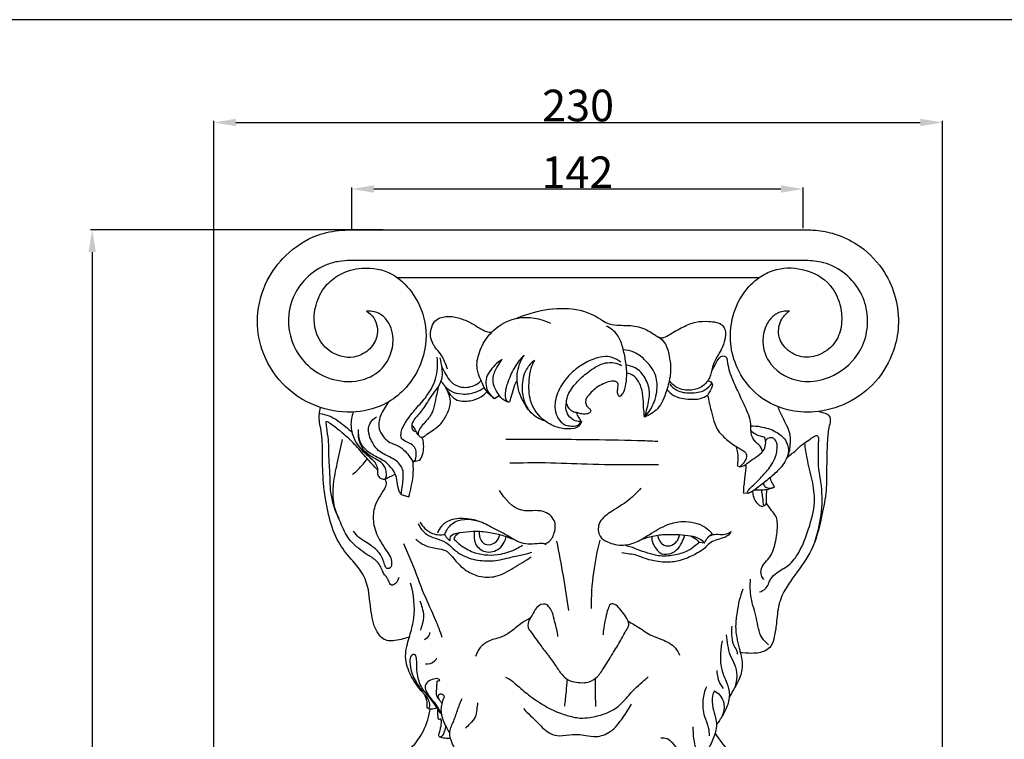
# Model space of a CAD drawing. Units: millimetres. Extents: x 0 to 1100, y 0 to 1000.
# Drawn here: x 478 to 789, y 773 to 1000 of the extents above; entities that cross this region are included whole.
import ezdxf

# ---------------------------------------------------------------- set-up
doc = ezdxf.new("R2010")
doc.units = ezdxf.units.MM
doc.layers.add('Kranshteiny', color=7, linetype='Continuous', true_color=0xffffff)
doc.styles.add('Arial', font='arial.ttf')
doc.dimstyles.new('Default', dxfattribs={"dimtxt": 10, "dimasz": 7, "dimexe": 0.5, "dimexo": 0.5, "dimgap": 0.25, "dimtad": 1, "dimtoh": 1, "dimdec": 0, "dimzin": 1, "dimdsep": 46, "dimtxsty": 'Arial', "dimcen": 0.5, "dimazin": 0, "dimtfac": 1, "dimtdec": 4, "dimtix": 1, "dimtmove": 1, "dimatfit": 3, "dimfxl": 0, "dimtolj": 1, "dimtzin": 1, "dimarcsym": 0})

# ---------------------------------------------------------------- blocks, each defined once
blk = doc.blocks.new('*D1738')
at = {"layer": 'Defpoints', "color": 0, "transparency": 16777216}
for p in [(725.22, 946.48), (725.22, 933.6), (582.57, 933.31)]:
    blk.add_point(p, dxfattribs=at)
at = {"layer": 'Kranshteiny', "color": 0, "lineweight": -2, "transparency": 16777216}
for p, q in [((582.57, 933.81), (582.57, 946.98)), ((589.57, 946.48), (718.22, 946.48)), ((725.22, 934.1), (725.22, 946.98))]:
    blk.add_line(p, q, dxfattribs=at)
at = {"layer": 'Kranshteiny', "color": 0, "transparency": 16777216}
for points in [[(589.57, 947.64), (589.57, 945.31), (582.57, 946.48)], [(718.22, 947.64), (718.22, 945.31), (725.22, 946.48)]]:
    blk.add_solid(points, dxfattribs=at)
at = {"layer": 'Kranshteiny', "color": 0, "transparency": 16777216, "insert": (653.89, 951.75), "char_height": 10, "attachment_point": 5, "style": 'Arial'}
blk.add_mtext('\\A1;142', dxfattribs=at)
blk = doc.blocks.new('*D1725')
at = {"layer": 'Defpoints', "color": 0, "transparency": 16777216}
for p in [(593.06, 933.54), (500.56, 413.58), (654.13, 413.58)]:
    blk.add_point(p, dxfattribs=at)
at = {"layer": 'Kranshteiny', "color": 0, "lineweight": -2, "transparency": 16777216}
for p, q in [((592.56, 933.54), (500.06, 933.54)), ((500.56, 926.54), (500.56, 420.58)), ((653.63, 413.58), (500.06, 413.58))]:
    blk.add_line(p, q, dxfattribs=at)
at = {"layer": 'Kranshteiny', "color": 0, "transparency": 16777216}
for points in [[(499.4, 926.54), (501.73, 926.54), (500.56, 933.54)], [(499.4, 420.58), (501.73, 420.58), (500.56, 413.58)]]:
    blk.add_solid(points, dxfattribs=at)
at = {"layer": 'Kranshteiny', "color": 0, "transparency": 16777216, "insert": (495.21, 673.56), "char_height": 10, "attachment_point": 5, "rotation": 90, "style": 'Arial'}
blk.add_mtext('\\A1;520', dxfattribs=at)
blk = doc.blocks.new('*D1726')
at = {"layer": 'Defpoints', "color": 0, "transparency": 16777216}
for p in [(769.26, 967.51), (538.98, 734.47), (769.26, 734.47)]:
    blk.add_point(p, dxfattribs=at)
at = {"layer": 'Kranshteiny', "color": 0, "lineweight": -2, "transparency": 16777216}
for p, q in [((538.98, 734.97), (538.98, 968.01)), ((769.26, 734.97), (769.26, 968.01)), ((545.98, 967.51), (762.26, 967.51))]:
    blk.add_line(p, q, dxfattribs=at)
at = {"layer": 'Kranshteiny', "color": 0, "transparency": 16777216}
for points in [[(545.98, 968.67), (545.98, 966.34), (538.98, 967.51)], [(762.26, 968.67), (762.26, 966.34), (769.26, 967.51)]]:
    blk.add_solid(points, dxfattribs=at)
at = {"layer": 'Kranshteiny', "color": 0, "transparency": 16777216, "insert": (654.12, 972.87), "char_height": 10, "attachment_point": 5, "style": 'Arial'}
blk.add_mtext('\\A1;230', dxfattribs=at)

msp = doc.modelspace()

# ---------------------------------------------------------------- linework, layer by layer
at = {"layer": 'Kranshteiny'}
for p, q in [((596.76, 918.45), (711.29, 918.45)), ((627.7, 880.2), (629.23, 881.21)), ((602.17, 860.38), (604.11, 860.78)), ((704.39, 859.03), (705.26, 858.69)), ((598.2, 849.86), (600.61, 849.12)), ((706.34, 850.47), (707.86, 850.29)), ((713.17, 846.47), (712.15, 846.02)), ((692.32, 834.83), (694.03, 834.61))]:
    msp.add_line(p, q, dxfattribs=at)
msp.add_lwpolyline([(0, 0), (1100, 0), (1100, 1000), (0, 1000), (0, 0)], dxfattribs=at)
for points, knots in [([(587.23, 907.86), (588.12, 907.31), (590.49, 905.24), (591.22, 899.91), (588.11, 895.18), (582.37, 892.39), (575.31, 894.44), (570.45, 901.16), (570.5, 909.2), (573.79, 915.79), (579.07, 920.05), (586.53, 922.13), (595.39, 920.55), (601.7, 914.27), (605.98, 906.17), (606.53, 896.79), (603.43, 888.35), (598.83, 882.26), (591.95, 877.34), (582.24, 875.23), (570.63, 877.25), (560.06, 884.26), (553.76, 894.78), (552.07, 906.54), (554.98, 917.18), (561.77, 926.36), (570.29, 931.99), (579.61, 933.72), (589.45, 933.53), (604.38, 933.52), (624.18, 933.6), (648.19, 933.58), (674.16, 933.58), (698.21, 933.61), (715.61, 933.55), (724.88, 933.62), (730.5, 933.46), (736.72, 932.07), (744.4, 928.12), (750.96, 921.14), (754.84, 912.17), (755.79, 903.54), (753.88, 894.16), (748.71, 885.15), (739.62, 878.29), (729.58, 875.51), (719.17, 876.29), (709.96, 881.01), (704.25, 889.22), (701.9, 897.49), (702.5, 905.88), (705.69, 913.29), (710.64, 918.38), (717, 921.61), (725.49, 921.86), (733.74, 917.41), (737.09, 910.42), (737.73, 904.36), (736.32, 898.43), (731.68, 894.15), (725.45, 892.62), (719.86, 895.23), (716.95, 900.22), (717.88, 905.09), (719.97, 907.2), (720.91, 907.85)], [0, 0, 0, 0, 3.151104, 9.094629, 14.154191, 19.263158, 27.282308, 33.758318, 42.983531, 49.755652, 55.303818, 62.831919, 72.398391, 80.705576, 88.60261, 99.574294, 107.645311, 115.158994, 122.151301, 132.597733, 144.028218, 156.68534, 169.400026, 179.610703, 191.5955, 201.414746, 213.405955, 221.164108, 229.49637, 242.909552, 265.963341, 288.912281, 314.952516, 343.874468, 361.059976, 367.156231, 371.710159, 377.900934, 386.09933, 397.29903, 405.819328, 415.070754, 422.859926, 434.215613, 445.415744, 456.179655, 464.713806, 476.299406, 485.828092, 493.930735, 501.655655, 510.609344, 517.556804, 522.525209, 531.697276, 541.933371, 548.625262, 554.104186, 560.051069, 566.16623, 572.063349, 578.307243, 583.217079, 588.384509, 591.838544, 591.838544, 591.838544, 591.838544]), ([(720.89, 907.83), (720.23, 907.9), (718.36, 907.87), (715.39, 906.38), (713.05, 902.81), (712.03, 897.3), (714.84, 889.41), (723.53, 884.96), (733.7, 886.19), (741.35, 891.48), (745.4, 899.4), (745.95, 906.83), (743.78, 914.07), (738.89, 920.02), (732.43, 923.43), (725.96, 923.95), (718, 923.8), (705.23, 923.89), (687.75, 923.85), (668.51, 923.86), (645.67, 923.86), (622.96, 923.84), (601.79, 923.89), (589.43, 923.81), (582.41, 923.91), (578.44, 923.69), (573.46, 922.38), (567.99, 918.73), (563.36, 911.91), (561.65, 901.92), (566.1, 891.95), (574.78, 886.28), (583.35, 884.93), (591.18, 887.92), (595.21, 893.74), (595.94, 899.21), (594.87, 903.38), (592.85, 906.27), (590.02, 907.81), (588.07, 907.94), (587.23, 907.86)], [0, 0, 0, 0, 2.00219, 5.522968, 9.435192, 14.411591, 21.864582, 32.928061, 40.517817, 51.896923, 59.133054, 66.583375, 73.670908, 81.314472, 89.115953, 94.83765, 100.597247, 113.034639, 133.114227, 153.070424, 170.748324, 201.63191, 221.208391, 234.287506, 238.709033, 242.291021, 246.173594, 254.026938, 261.402665, 270.352001, 283.369113, 291.358797, 300.717906, 308.323278, 315.214978, 320.868147, 324.352094, 327.92618, 331.122184, 333.653511, 333.653511, 333.653511, 333.653511]), ([(634.5, 905.53), (636.29, 906.3), (641.28, 907.99), (649.69, 909.33), (657.4, 907.76), (661.61, 905.02), (664.2, 903.55), (667.74, 903.32), (672.14, 903.44), (676.25, 901.95), (678.57, 900.14), (680.05, 899.41), (681.56, 899.49), (683.83, 901.05), (687.08, 902.78), (691.14, 904.63), (694.86, 904.69), (697.77, 904.47), (699.87, 903.56), (700.8, 901.66), (700.67, 899.29), (700, 896.86), (698.77, 894.62), (697.43, 892.6), (696.52, 889.92), (695.89, 886.76), (693.57, 883.81), (689.64, 882.54), (685.59, 883.17), (683.64, 884.97), (683.02, 885.78)], [0, 0, 0, 0, 5.836837, 15.753562, 25.335944, 28.418577, 30.846264, 34.134613, 38.845473, 44.083716, 46.746162, 47.675142, 48.971308, 51.026601, 55.783269, 60.132748, 64.172941, 66.766491, 68.927574, 70.635734, 72.743516, 75.90531, 78.154303, 80.373789, 83.142405, 86.593772, 89.95, 93.831298, 98.452358, 101.513057, 101.513057, 101.513057, 101.513057]), ([(612.83, 889.51), (612.57, 890.34), (611.99, 891.8), (611.06, 894.08), (609.49, 895.64), (608.13, 897.6), (607.35, 899.79), (607.64, 902.36), (608.75, 905.23), (612.44, 906.52), (616.23, 905.86), (619.79, 904.56), (622.55, 902.72), (624.83, 901.35), (626.3, 901.21), (626.87, 901.22)], [0, 0, 0, 0, 2.592659, 4.737423, 7.314496, 9.112756, 11.90348, 14.027229, 16.816591, 20.597283, 24.492847, 28.318577, 31.862722, 34.450098, 36.172942, 36.172942, 36.172942, 36.172942]), ([(627.7, 880.21), (626.83, 880.81), (624.9, 882.49), (623.41, 885.95), (621.77, 890.1), (622.72, 895.23), (624.95, 899.22), (628.83, 903.32), (635.47, 906.93), (642.23, 905.54), (645.38, 904.06)], [0, 0, 0, 0, 3.168473, 7.483434, 11.146134, 16.358078, 22.40854, 24.676093, 33.278185, 43.714267, 43.714267, 43.714267, 43.714267]), ([(667.28, 880.83), (667.66, 881.13), (668.78, 882.24), (669.34, 885.03), (669.64, 888.67), (669.1, 892.71), (668.23, 896.72), (666.72, 900.72), (664.39, 902.47), (663.05, 903.12)], [0, 0, 0, 0, 1.434572, 4.629906, 8.140645, 12.470701, 16.732049, 20.534559, 24.984565, 24.984565, 24.984565, 24.984565]), ([(679.47, 899.7), (680.22, 899.21), (682.11, 897.6), (682.88, 894), (683.44, 890.59), (683.29, 886.82), (682.04, 882.3), (680, 876.99), (676.65, 874.98), (675.16, 874.39)], [0, 0, 0, 0, 2.684759, 7.147147, 10.511138, 13.13319, 18.351264, 24.669956, 29.462871, 29.462871, 29.462871, 29.462871]), ([(601.9, 860.4), (601.96, 860.38), (602.15, 860.34), (602.68, 860.59), (602.9, 861.87), (603.17, 863.46), (602.17, 865.51), (600.25, 866.37), (598.03, 867.35), (598.16, 870.18), (599.76, 873.09), (602.46, 876.71), (606.34, 880.75), (609.62, 886.31), (609.85, 891.02), (609.57, 893.27)], [0, 0, 0, 0, 0.196774, 0.572918, 1.591179, 3.721947, 5.501605, 7.857943, 10.03315, 11.956809, 15.317762, 20.140407, 25.374147, 32.17544, 38.975667, 38.975667, 38.975667, 38.975667]), ([(610.42, 893.1), (610.72, 891.98), (611.02, 889.99), (611.27, 886.82), (610.12, 884.05), (607.69, 881.21), (605.71, 877.68), (603.43, 874.85), (601.81, 873.06), (601.49, 871.63), (601.63, 870.09), (602.64, 869.8), (603.02, 869.77)], [0, 0, 0, 0, 3.489221, 6.023478, 9.442347, 12.083008, 17.259636, 21.475402, 23.092719, 24.284399, 25.882728, 27.018274, 27.018274, 27.018274, 27.018274]), ([(637.06, 893.99), (635.99, 892.9), (633.91, 890.33), (632.27, 886.44), (631.16, 883.31), (631.03, 881.26), (631.19, 879.86), (631.89, 879.18), (632.29, 879.17), (632.41, 879.19)], [0, 0, 0, 0, 4.569901, 9.765222, 12.645663, 14.435035, 15.923854, 16.721223, 17.075674, 17.075674, 17.075674, 17.075674]), ([(643.68, 873.14), (642.85, 873.37), (640.45, 874.34), (637.12, 878.01), (635.02, 883.02), (634.63, 888.65), (635.81, 892.22), (637.14, 893.92)], [0, 0, 0, 0, 2.600614, 7.639277, 14.271417, 18.413944, 24.889136, 24.889136, 24.889136, 24.889136]), ([(667.65, 891.68), (666.85, 892.34), (664.09, 894.04), (658.96, 893.01), (654.32, 890.44), (650.36, 886.86), (647.4, 882.33), (646.43, 877.44), (647.62, 873.96), (649.41, 871.93), (651.69, 871.53), (653.81, 871.39), (654.85, 872.48), (655.19, 873.01)], [0, 0, 0, 0, 3.127164, 9.305758, 14.336822, 19.110579, 25.150576, 30.374383, 33.297774, 36.022305, 37.913788, 40.141647, 42.015907, 42.015907, 42.015907, 42.015907]), ([(675.22, 874.45), (675.97, 875.26), (677.87, 877.84), (679.38, 882.55), (678.87, 888.42), (675.57, 892.33), (672.02, 895.07), (669.49, 895.55), (668.35, 895.59)], [0, 0, 0, 0, 3.302051, 9.550118, 14.428854, 20.251757, 24.282388, 27.704379, 27.704379, 27.704379, 27.704379]), ([(696.36, 888.87), (696.74, 889.71), (697.51, 891.09), (698.45, 892.89), (699.83, 894), (701.03, 893.39), (701.22, 892.82), (701.26, 892.63)], [0, 0, 0, 0, 2.771588, 4.688979, 6.219715, 7.429017, 7.987442, 7.987442, 7.987442, 7.987442]), ([(611.09, 890.29), (611.44, 889.43), (612.31, 887.79), (613.86, 885.26), (617.1, 883.47), (620.81, 883.85), (622.8, 885.24), (623.42, 885.83)], [0, 0, 0, 0, 2.795805, 5.577445, 8.762163, 13.329151, 15.906125, 15.906125, 15.906125, 15.906125]), ([(630.09, 892.55), (629.52, 892.21), (628.11, 891.23), (626.49, 889.28), (624.92, 886.96), (624.89, 884.4), (625.71, 881.95), (626.94, 880.71), (627.7, 880.2)], [0, 0, 0, 0, 1.987481, 5.110938, 7.576478, 10.182704, 12.457018, 15.198488, 15.198488, 15.198488, 15.198488]), ([(632.22, 879.1), (631.7, 879.21), (630.3, 879.7), (628.89, 881.66), (627.41, 884.03), (627.01, 887.32), (628.5, 890.13), (629.58, 891.88), (630.1, 892.55)], [0, 0, 0, 0, 1.602543, 4.28438, 6.975454, 10.016304, 13.672441, 16.211915, 16.211915, 16.211915, 16.211915]), ([(640.36, 892.34), (639.38, 891.57), (637.14, 889.18), (636.21, 884.44), (636.66, 879.86), (637.92, 877.48), (638.61, 876.52)], [0, 0, 0, 0, 3.764795, 9.490074, 13.849262, 17.387374, 17.387374, 17.387374, 17.387374]), ([(655.2, 873.04), (655.05, 872.49), (654.26, 870.79), (650.55, 870.43), (646.6, 871.22), (642, 874.04), (638.52, 879.25), (638.51, 885.14), (639.01, 889.48), (639.95, 891.5), (640.4, 892.29)], [0, 0, 0, 0, 1.713565, 5.175694, 9.720854, 14.038568, 20.973292, 27.403604, 31.269861, 33.99567, 33.99567, 33.99567, 33.99567]), ([(667.29, 880.74), (667.08, 880.92), (666.62, 881.49), (666.54, 882.65), (666.7, 883.74), (666.87, 884.7), (666.41, 885.56), (664.95, 885.88), (662.34, 885.14), (659.58, 883.65), (657.78, 881.68), (656.76, 880.52), (656.37, 879.28), (656.67, 878.09), (657.31, 877.41), (657.8, 876.98), (658.12, 876.6), (658.12, 876.08), (657.66, 875.58), (656.68, 875.24), (655.37, 875.3), (653.93, 875.76), (652.28, 875.96), (651.07, 877.27), (650.15, 879.32), (651.32, 882.52), (653.93, 885.86), (657.84, 889.14), (661.73, 891.6), (665.43, 891.69), (667.09, 891.07), (667.83, 890.65)], [0, 0, 0, 0, 0.836998, 2.103714, 3.304407, 4.224332, 4.942302, 5.975029, 8.341528, 13.010669, 15.112644, 16.330795, 17.632422, 18.835144, 19.811109, 20.384463, 20.820133, 21.249433, 21.81418, 22.726724, 24.29243, 25.656744, 27.2806, 29.099599, 30.702165, 33.81545, 38.4794, 43.516421, 49.110521, 51.769504, 54.320195, 54.320195, 54.320195, 54.320195]), ([(675.15, 874.37), (675.47, 875.33), (676.14, 877.94), (677.16, 882.18), (675.57, 886.82), (672.75, 890.04), (670.18, 890.67), (669.15, 890.75)], [0, 0, 0, 0, 3.02673, 8.113233, 12.704959, 17.229586, 20.311051, 20.311051, 20.311051, 20.311051]), ([(712.43, 863.5), (712.32, 863.91), (711.9, 865.11), (710.18, 866.38), (708.52, 868.84), (709.07, 872.98), (706.86, 877.66), (704.66, 882.6), (702.23, 887.5), (701.47, 890.99), (701.22, 892.92)], [0, 0, 0, 0, 1.255864, 3.718817, 6.231415, 9.744037, 15.588785, 21.352678, 26.078368, 31.93377, 31.93377, 31.93377, 31.93377]), ([(675.12, 874.41), (675.01, 875.4), (674.77, 877.6), (674.76, 880.99), (673.99, 884.46), (672.26, 887.32), (670.32, 888.1), (669.5, 888.28)], [0, 0, 0, 0, 2.998861, 6.648797, 10.121139, 13.613735, 16.118812, 16.118812, 16.118812, 16.118812]), ([(609.86, 883.93), (609.62, 882.37), (609, 879.7), (608.26, 875.78), (606.37, 873.34), (604.8, 871.75), (603.98, 870.57), (603.53, 869.54), (603.65, 868.37), (604.88, 867.77), (606.15, 868.86), (608.16, 870.1), (610.92, 872.1), (612.87, 875.46), (614.22, 879.15), (612.95, 882.77), (611.68, 884.74), (610.88, 885.62)], [0, 0, 0, 0, 4.744836, 8.283832, 11.74467, 13.776348, 15.020593, 16.015452, 17.141816, 18.163614, 19.390884, 21.670967, 25.512967, 29.295816, 33.304379, 36.721911, 40.305144, 40.305144, 40.305144, 40.305144]), ([(611.3, 885.13), (611.96, 884.13), (613.72, 882.34), (617.6, 881.41), (621.36, 881.94), (623.6, 883.13), (624.45, 883.73)], [0, 0, 0, 0, 3.566239, 7.165647, 11.57501, 14.6764, 14.6764, 14.6764, 14.6764]), ([(632.53, 879.19), (632.68, 879.69), (633.12, 881.11), (633.63, 883.07), (634.22, 884.85), (634.67, 885.64), (634.87, 885.96)], [0, 0, 0, 0, 1.573087, 4.473566, 6.060778, 7.190164, 7.190164, 7.190164, 7.190164]), ([(683.09, 884.76), (683.69, 884.01), (685.57, 882.3), (689.69, 881.84), (693.89, 882.32), (695.82, 884.22), (696.43, 885.03)], [0, 0, 0, 0, 2.884789, 7.284834, 11.975132, 15.028815, 15.028815, 15.028815, 15.028815]), ([(695.14, 885.87), (695.47, 885.83), (696.04, 885.61), (696.75, 884.71), (696.28, 883.32), (695.57, 882.22), (695.17, 881.43), (695.02, 881.15)], [0, 0, 0, 0, 1.001774, 1.767046, 3.18914, 4.869534, 5.836893, 5.836893, 5.836893, 5.836893]), ([(612.45, 883.41), (612.78, 882.71), (613.73, 881.28), (616.2, 879.19), (619.93, 879.36), (623.21, 880.37), (624.77, 881.74), (625.33, 882.39)], [0, 0, 0, 0, 2.324431, 5.122487, 9.243745, 12.771157, 15.327052, 15.327052, 15.327052, 15.327052]), ([(682.2, 883.06), (682.8, 882.36), (684.86, 880.49), (688.78, 880), (692.53, 879.96), (694.37, 880.81), (695.11, 881.27)], [0, 0, 0, 0, 2.797878, 8.053053, 11.32505, 13.947346, 13.947346, 13.947346, 13.947346]), ([(695.07, 881.23), (695.35, 879.61), (696.33, 875.89), (697.53, 870.45), (700.96, 867.34), (703.54, 865.31), (705.63, 864.29), (707.38, 863), (707.37, 861.14), (706.39, 859.83), (705.62, 858.99), (705.26, 858.69)], [0, 0, 0, 0, 4.946563, 11.669811, 15.982816, 18.486067, 21.474654, 23.124563, 24.509929, 26.508, 27.919107, 27.919107, 27.919107, 27.919107]), ([(594.49, 879.42), (594, 878.83), (593.05, 877.51), (591.86, 875.41), (591.14, 873.3), (591.05, 870.99), (592.12, 868.51), (594.26, 866.23), (597.27, 865.45), (599.44, 863.71), (600.87, 861.91), (601.63, 860.8), (601.9, 860.36)], [0, 0, 0, 0, 2.314695, 4.864112, 7.213422, 8.935707, 11.674034, 15.100079, 17.902504, 20.769534, 23.252431, 24.802801, 24.802801, 24.802801, 24.802801]), ([(655.2, 872.98), (654.53, 872.93), (652.91, 873.1), (650.89, 874.66), (650.16, 876.92), (650.35, 878.28), (650.5, 878.8)], [0, 0, 0, 0, 1.99315, 4.738119, 7.13191, 8.768162, 8.768162, 8.768162, 8.768162]), ([(720.11, 861.42), (720.44, 862.03), (721, 863.37), (721.23, 865.8), (721.39, 868.65), (720.2, 871.54), (718.95, 873.91), (717.97, 875.91), (717.55, 877.07), (717.36, 877.64)], [0, 0, 0, 0, 2.069909, 4.302256, 7.289377, 10.499558, 13.486185, 15.365548, 17.178953, 17.178953, 17.178953, 17.178953]), ([(600.84, 804.89), (600.18, 804.65), (598.67, 804.18), (596.44, 803.69), (594.22, 803.53), (592.23, 804.22), (590.83, 806.09), (589.45, 808.53), (588.82, 812.03), (588.34, 815.83), (587.92, 820.41), (586.16, 825.25), (582.13, 829.69), (577.86, 835.04), (575.26, 842.69), (573.73, 851.21), (573.29, 858.5), (573.4, 863.86), (573.24, 867.45), (572.9, 870.5), (572.11, 873.8), (572.38, 876.05), (572.7, 877.37)], [0, 0, 0, 0, 2.100863, 4.747277, 6.836477, 8.714059, 10.785222, 13.625966, 17.10164, 21.314358, 25.148853, 30.913591, 36.328979, 43.021694, 51.299811, 60.181633, 69.01301, 73.1488, 76.249649, 79.812503, 82.324256, 86.402592, 86.402592, 86.402592, 86.402592]), ([(572.44, 875.5), (573.46, 875.36), (576.57, 874.65), (579.76, 872.07), (582.02, 870.19), (582.65, 869.61)], [0, 0, 0, 0, 3.114132, 9.408533, 11.971544, 11.971544, 11.971544, 11.971544]), ([(583.08, 875.94), (582.89, 875.45), (582.24, 873.44), (582.26, 869.71), (584.04, 865.85), (586.46, 863.13), (588.71, 861.41), (590.38, 859.57), (590.8, 857.71), (590.68, 856.13), (591.47, 854.93), (592.96, 854.6), (594.33, 855.41), (595.48, 855.93), (596.18, 856.21), (596.34, 856.28)], [0, 0, 0, 0, 1.562435, 6.333632, 10.741709, 14.044752, 17.144119, 19.276484, 21.311872, 22.670693, 23.945673, 25.248759, 26.803008, 28.541243, 29.068962, 29.068962, 29.068962, 29.068962]), ([(598.2, 849.86), (598.25, 850.16), (598.45, 851.37), (598.67, 853.29), (598.91, 855.62), (598.85, 858.42), (596.66, 860.81), (593.37, 862.31), (590.48, 863.82), (589.06, 866.47), (587.94, 868.64), (587.57, 871.92), (589.37, 873.81), (590.46, 874.5)], [0, 0, 0, 0, 0.918157, 3.687816, 5.773274, 7.97575, 11.861561, 14.537511, 19.005057, 21.094219, 23.398998, 26.40527, 30.290186, 30.290186, 30.290186, 30.290186]), ([(655.15, 872.98), (655, 873.26), (654.64, 873.96), (653.96, 874.79), (653.79, 875.5), (653.74, 875.75)], [0, 0, 0, 0, 0.966219, 2.376885, 3.132308, 3.132308, 3.132308, 3.132308]), ([(730.35, 876.17), (730.83, 876.04), (731.79, 875.64), (733.44, 875.26), (734, 873.4), (733.25, 870.85), (732.7, 865.39), (732.68, 858.3), (732.61, 849.97), (730.85, 841.68), (728.65, 832.45), (723.51, 825.71), (719.65, 820.22), (717.17, 815.09), (716.97, 809.69), (716.22, 805.32), (715.49, 802.06), (712.79, 799.95), (709.18, 799.56), (706.44, 799.76), (705.17, 800.05)], [0, 0, 0, 0, 1.507293, 3.224407, 4.566254, 6.744615, 11.147676, 20.963336, 28.047598, 36.033866, 46.400853, 56.082151, 61.063144, 66.613216, 72.853046, 76.978108, 80.116444, 82.429402, 86.735164, 90.642366, 90.642366, 90.642366, 90.642366]), ([(590.71, 857.67), (589.6, 858.88), (587.31, 861.38), (583.97, 865.36), (580.46, 868.75), (577.56, 871.07), (575.81, 872.28), (574.97, 872.92), (574.52, 872.91), (574.35, 872.89)], [0, 0, 0, 0, 4.909886, 10.172486, 15.580679, 19.540214, 21.252364, 22.057595, 22.561441, 22.561441, 22.561441, 22.561441]), ([(574.35, 872.89), (574.42, 872.29), (574.63, 870.37), (575.36, 866.55), (575.18, 861.31), (575.7, 855.83), (575.68, 849.36), (577.19, 844.97), (578.47, 842.38)], [0, 0, 0, 0, 1.811206, 5.806561, 11.617868, 17.461268, 22.313722, 30.98134, 30.98134, 30.98134, 30.98134]), ([(603.81, 868.5), (603.53, 868.91), (603.06, 869.62), (602.48, 870.83), (601.92, 871.46), (601.58, 871.78)], [0, 0, 0, 0, 1.477612, 2.581214, 3.98211, 3.98211, 3.98211, 3.98211]), ([(708.69, 871.64), (709.74, 871.62), (712.44, 871.33), (716.42, 870.18), (719.76, 867.5), (721.04, 863.72), (719.5, 859.73), (716.45, 856.56), (713.3, 853.93), (710.78, 852.04), (709.13, 850.77), (708.16, 850.39), (707.84, 850.28)], [0, 0, 0, 0, 3.14333, 8.131207, 12.251101, 15.462927, 19.406729, 24.312198, 28.610851, 31.690704, 33.7887, 34.807565, 34.807565, 34.807565, 34.807565]), ([(592.99, 854.79), (593.18, 854.89), (593.55, 855.36), (593.57, 856.43), (593.37, 858.14), (592.53, 859.4), (591.58, 860.32), (589.94, 861.19), (587.66, 862.43), (585.06, 865.29), (584.55, 868.55), (584.75, 870.49)], [0, 0, 0, 0, 0.662328, 2.025495, 3.514803, 4.934645, 5.747649, 8.235779, 10.307054, 13.592621, 19.427128, 19.427128, 19.427128, 19.427128]), ([(598.2, 849.86), (597.95, 850.21), (597.21, 851.44), (597.04, 853.82), (596.43, 856.75), (594.57, 859.02), (592.5, 860.86), (590.29, 861.75), (588.4, 862.89), (586.58, 864.35), (584.91, 866.9), (584.64, 869.21), (584.75, 870.49)], [0, 0, 0, 0, 1.28741, 4.220742, 7.028857, 10.111992, 12.822305, 15.266732, 17.188663, 19.426906, 22.234935, 26.088438, 26.088438, 26.088438, 26.088438]), ([(708.74, 870.12), (709.17, 869.71), (710.08, 869.01), (711.62, 868.39), (712.63, 868.11), (713.14, 868.01)], [0, 0, 0, 0, 1.791378, 3.397613, 4.940301, 4.940301, 4.940301, 4.940301]), ([(720.29, 861.74), (721.32, 862.52), (723.09, 863.87), (725.29, 866.11), (727.22, 867.14), (728.36, 868.14), (729.07, 868.39), (729.63, 868.64), (730.1, 868.1), (730.04, 866.88), (730.04, 863.49), (729.78, 858.51), (731.96, 848.41), (730.6, 840.22), (728.74, 834.41)], [0, 0, 0, 0, 3.858738, 6.697414, 9.313513, 10.431821, 11.125065, 11.647234, 12.009382, 12.999043, 15.183965, 22.317678, 27.771273, 46.078753, 46.078753, 46.078753, 46.078753]), ([(597.44, 823.63), (597.3, 822.94), (596.79, 821.93), (594.91, 820.8), (594.33, 822.53), (593.76, 823.65), (592.83, 824.54), (592.23, 825.92), (591.55, 827.55), (589.96, 829.5), (587.33, 830.8), (584.71, 832.89), (581.52, 835.6), (579.08, 840.83), (576.53, 846.76), (576.68, 853.55), (578.11, 860.07), (579.08, 864.76), (579.68, 867.28)], [0, 0, 0, 0, 2.114112, 3.479991, 5.078967, 6.219221, 7.465508, 8.829469, 10.679428, 12.786925, 16.193371, 19.326545, 22.873295, 28.598998, 36.327494, 42.009136, 48.589166, 56.373799, 56.373799, 56.373799, 56.373799]), ([(604.11, 860.78), (604.36, 861.12), (605.03, 862.25), (605.4, 864.42), (605.31, 866.52), (604.91, 867.67), (604.77, 868)], [0, 0, 0, 0, 1.290483, 3.891845, 6.460922, 7.524042, 7.524042, 7.524042, 7.524042]), ([(631.24, 867.35), (635.41, 867.39), (643.92, 867.43), (657.81, 867.3), (669.66, 867.11), (677.16, 866.86), (679.28, 866.78)], [0, 0, 0, 0, 12.510504, 25.534028, 41.687677, 48.048728, 48.048728, 48.048728, 48.048728]), ([(703.91, 865.24), (704.12, 864.72), (704.54, 863.33), (704.65, 861.21), (704.51, 859.68), (704.39, 859.03)], [0, 0, 0, 0, 1.680003, 4.310017, 6.29867, 6.29867, 6.29867, 6.29867]), ([(705.26, 858.68), (705.54, 858.72), (706.6, 858.91), (708.15, 860.26), (710.37, 861.75), (712.67, 863.28), (713.56, 865.76), (713.37, 867.28), (713.13, 868)], [0, 0, 0, 0, 0.825167, 3.200088, 5.917309, 8.994877, 11.155547, 13.43747, 13.43747, 13.43747, 13.43747]), ([(707.84, 850.28), (707.78, 850.34), (707.47, 850.66), (708.34, 851.81), (710.03, 853.2), (712.58, 855.99), (715.16, 858.83), (716.56, 861.67), (717, 863.85), (717.15, 865.68), (716.58, 867.02), (715.76, 867.86), (714.8, 867.9), (713.91, 867.6), (713.52, 867.11), (713.38, 866.81)], [0, 0, 0, 0, 0.262588, 1.230401, 3.306034, 7.569352, 12.134277, 14.893559, 16.894984, 18.81381, 20.274053, 21.146074, 22.171145, 22.933644, 23.920369, 23.920369, 23.920369, 23.920369]), ([(711.46, 819.11), (712.12, 819.32), (714, 820.15), (714.6, 823.21), (717.33, 825.63), (721.05, 827.42), (724.64, 832.34), (727.12, 839.19), (729.31, 846.94), (728.24, 854.54), (726.54, 860.53), (725.98, 864.45), (725.78, 866.01)], [0, 0, 0, 0, 2.077499, 5.715184, 8.398555, 12.7795, 17.927185, 26.073228, 34.736712, 41.621578, 48.735515, 53.460465, 53.460465, 53.460465, 53.460465]), ([(582.83, 856.25), (584.05, 857.2), (585.7, 858.77), (587.06, 860.57), (587.47, 861.16)], [0, 0, 0, 0, 4.642878, 6.767965, 6.767965, 6.767965, 6.767965]), ([(600.61, 849.12), (600.91, 850.2), (601.44, 852.42), (602.15, 856.17), (602.08, 858.87), (601.91, 860.37)], [0, 0, 0, 0, 3.376933, 6.862589, 11.403343, 11.403343, 11.403343, 11.403343]), ([(632.57, 859.86), (636.33, 859.97), (644.47, 860.08), (657.59, 859.45), (669.48, 859.32), (677, 859.37), (679.53, 859.4)], [0, 0, 0, 0, 11.280334, 24.412406, 39.385271, 46.973719, 46.973719, 46.973719, 46.973719]), ([(707.18, 859.41), (707.06, 858.13), (706.85, 855.41), (706.4, 852.45), (706.35, 850.75), (706.34, 850.48)], [0, 0, 0, 0, 3.868446, 8.161787, 8.974329, 8.974329, 8.974329, 8.974329]), ([(592.99, 854.83), (593.12, 854.67), (593.4, 854.18), (593.57, 852.42), (591.9, 850.21), (590.41, 847.63), (589.24, 844.3), (589.32, 839.85), (591.23, 835.56), (593.32, 832.37), (594.75, 830.54), (595.17, 829.01), (595.21, 827.96), (595.11, 826.97), (594.44, 826.47), (593.55, 826.4), (593, 827.63), (592.49, 829.31), (591.29, 831.78), (589.01, 833.6), (586.78, 835.04), (584.68, 836.27), (583.65, 837.55), (583.18, 838.28)], [0, 0, 0, 0, 0.621188, 1.678871, 5.054059, 8.386743, 10.740876, 15.545912, 21.301702, 24.552695, 27.057444, 28.13942, 29.237712, 30.254032, 30.908625, 31.610195, 32.603178, 34.400764, 37.192368, 40.540742, 42.994687, 45.184266, 47.798553, 47.798553, 47.798553, 47.798553]), ([(712.71, 853.5), (712.76, 853.11), (713.07, 852.28), (714.52, 851.75), (715.59, 851.99), (716.14, 852.28)], [0, 0, 0, 0, 1.170437, 2.391635, 4.268587, 4.268587, 4.268587, 4.268587]), ([(716.23, 852.28), (716.03, 852.6), (715.66, 853.26), (715.11, 854.15), (714.99, 854.81), (714.97, 855.1)], [0, 0, 0, 0, 1.126917, 2.251297, 3.111322, 3.111322, 3.111322, 3.111322]), ([(643.38, 834.35), (643.81, 834.43), (645.43, 834.96), (646.91, 837.83), (647.17, 842.1), (642.46, 845.64), (635.16, 843.45), (630.92, 848.48), (629.32, 851.2)], [0, 0, 0, 0, 1.317379, 4.917141, 8.786806, 13.282127, 19.975434, 29.447986, 29.447986, 29.447986, 29.447986]), ([(673.93, 851.92), (672.79, 850.58), (669.83, 847.47), (664.75, 844.79), (660.24, 841.28), (660.41, 836.61), (664.04, 834.43), (668.15, 833.47), (672.78, 834.83), (677.18, 837.55), (681.79, 840.45), (687.99, 841.82), (693.3, 840.65), (695.85, 838.29), (696.5, 837.53)], [0, 0, 0, 0, 5.304267, 12.649753, 17.469629, 21.38539, 24.269259, 29.452072, 33.712795, 38.30573, 45.013686, 49.847477, 57.120147, 60.122806, 60.122806, 60.122806, 60.122806]), ([(712.17, 846.04), (711.78, 846.23), (710.85, 846.88), (709.79, 848.33), (709.46, 849.87), (709.37, 850.72), (709.35, 850.96)], [0, 0, 0, 0, 1.289874, 3.372939, 5.212411, 5.937114, 5.937114, 5.937114, 5.937114]), ([(709.72, 851.35), (710.67, 851.3), (712.4, 851.36), (714.62, 851.6), (715.8, 852.08), (716.24, 852.3)], [0, 0, 0, 0, 2.869145, 5.169465, 6.651991, 6.651991, 6.651991, 6.651991]), ([(713.7, 851.55), (713.65, 850.92), (713.6, 849.79), (713.49, 848.46), (713.57, 847.58), (713.47, 847.05), (713.42, 846.52), (712.82, 846.4), (712.61, 847.12), (712.64, 848), (712.44, 849.17), (712.31, 850.33), (712.16, 851.03), (712.09, 851.36)], [0, 0, 0, 0, 1.878694, 3.407164, 4.014973, 4.494154, 5.053759, 5.414975, 5.917521, 6.871648, 8.263191, 9.384588, 10.398041, 10.398041, 10.398041, 10.398041]), ([(712.82, 823.01), (712.49, 823.4), (711.83, 824.5), (711.89, 826.88), (713.58, 828.83), (715.35, 830.79), (716.41, 834.2), (717.1, 837.71), (717.22, 841.03), (716.7, 843.26), (715.07, 845.01), (714.11, 846.47), (713.52, 847.28)], [0, 0, 0, 0, 1.542814, 3.73806, 6.596005, 9.029209, 11.605461, 17.124545, 19.776878, 21.543995, 23.794565, 26.804837, 26.804837, 26.804837, 26.804837]), ([(603.59, 840.7), (604.17, 839.42), (605.7, 837.28), (609.13, 835.93), (612.37, 835.11), (614.79, 832.5), (618.15, 830.08), (623.1, 828.83), (628.85, 828.86), (633.8, 830.42), (637.44, 830.98), (639.09, 831.51), (639.49, 831.64)], [0, 0, 0, 0, 4.216629, 7.346345, 10.917577, 13.999588, 17.761473, 23.243541, 28.976125, 34.792594, 38.733757, 39.991291, 39.991291, 39.991291, 39.991291]), ([(604.15, 841.1), (604.57, 840.4), (605.71, 838.99), (607.83, 837.54), (610.1, 837.07), (611.41, 837.16), (612.01, 837.28)], [0, 0, 0, 0, 2.454675, 5.395225, 7.474508, 9.296977, 9.296977, 9.296977, 9.296977]), ([(644.03, 833.96), (643.85, 834.11), (643.2, 834.54), (641.42, 834.35), (639.03, 834.08), (635.37, 834.55), (631.54, 837.18), (626.85, 839.48), (622.73, 841.65), (618.33, 842.39), (614.31, 842.34), (610.96, 840.27), (609.95, 838.49), (609.66, 837.69)], [0, 0, 0, 0, 0.708959, 2.222807, 5.086585, 8.076176, 13.006809, 18.749825, 23.851365, 26.79182, 32.09685, 35.503889, 38.059529, 38.059529, 38.059529, 38.059529]), ([(612.01, 837.28), (612.16, 837.76), (612.75, 839.08), (615.45, 842.27), (619.72, 842.33), (622.21, 841.59)], [0, 0, 0, 0, 1.517638, 4.312459, 12.099912, 12.099912, 12.099912, 12.099912]), ([(612.01, 837.28), (612.1, 836.96), (612.49, 836.14), (613.23, 835.55), (613.73, 835.31)], [0, 0, 0, 0, 0.992434, 2.677339, 2.677339, 2.677339, 2.677339]), ([(613.73, 835.31), (613.66, 835.58), (613.56, 836.5), (614.9, 837.66), (617.52, 837.93), (621.29, 838.49), (626.01, 838.09), (630.26, 837.03), (632.72, 836.14), (633.72, 835.73)], [0, 0, 0, 0, 0.838844, 2.610286, 4.505857, 8.746215, 14.002062, 18.603428, 21.845644, 21.845644, 21.845644, 21.845644]), ([(617.06, 837.9), (616.49, 837.72), (615.54, 837.2), (614.99, 836.31), (614.82, 835.92)], [0, 0, 0, 0, 1.787671, 3.064347, 3.064347, 3.064347, 3.064347]), ([(621.32, 838.31), (621.25, 837.76), (621.23, 836.44), (621.43, 834.35), (622.91, 832.7), (624.82, 831.61), (627.19, 831.65), (629.39, 832.79), (630.8, 834.59), (631.27, 835.99), (631.38, 836.6)], [0, 0, 0, 0, 1.646757, 3.993333, 6.045525, 8.003443, 10.482529, 12.757817, 15.266, 17.124167, 17.124167, 17.124167, 17.124167]), ([(622.87, 838.29), (622.86, 837.89), (622.94, 836.89), (623.24, 835.29), (624.85, 833.92), (627.31, 833.99), (628.87, 835.59), (629.32, 836.79), (629.41, 837.2)], [0, 0, 0, 0, 1.201625, 3.019768, 4.717326, 7.077946, 9.632574, 10.902534, 10.902534, 10.902534, 10.902534]), ([(702.41, 838.2), (702.22, 837.79), (701.58, 836.83), (699.8, 836.04), (697.68, 835.55), (695.57, 834.61), (694.06, 832.7), (691.39, 831.07), (688.03, 829.45), (683.6, 828.29), (679.45, 828.59), (675.67, 829.42), (673.02, 830.66), (670.36, 831.11), (668.78, 831.36), (667.93, 831.45)], [0, 0, 0, 0, 1.358698, 3.323949, 5.627482, 7.974365, 10.038126, 12.781981, 17.270279, 21.222753, 26.361611, 29.567362, 32.811401, 35.056963, 37.620976, 37.620976, 37.620976, 37.620976]), ([(673.65, 835.47), (674.63, 835.87), (677.01, 836.66), (681.19, 837.41), (685.58, 837.26), (689.46, 836.97), (692.3, 836.24), (693.58, 835.12), (694.03, 834.61)], [0, 0, 0, 0, 3.160733, 7.502846, 12.678198, 16.268045, 19.216618, 21.251059, 21.251059, 21.251059, 21.251059]), ([(677.37, 836.66), (677.36, 835.88), (677.59, 834.35), (678.8, 832.73), (680.16, 830.96), (682.85, 830.87), (685.39, 832.18), (686.93, 834.53), (687.6, 836.22), (687.81, 837.08)], [0, 0, 0, 0, 2.331128, 4.43098, 6.030725, 8.778206, 11.553356, 14.351727, 16.992014, 16.992014, 16.992014, 16.992014]), ([(679.27, 837.03), (679.33, 836.53), (679.66, 835.47), (680.75, 833.79), (683.26, 833.38), (685.42, 834.84), (686.09, 836.41), (686.24, 837.19)], [0, 0, 0, 0, 1.510918, 3.304347, 5.700458, 8.20745, 10.591937, 10.591937, 10.591937, 10.591937]), ([(694.03, 834.61), (694.35, 835.19), (695.07, 836.26), (696.01, 837.15), (696.5, 837.53)], [0, 0, 0, 0, 1.969331, 3.841778, 3.841778, 3.841778, 3.841778]), ([(695.7, 836.84), (696.19, 837.04), (697.42, 837.43), (699.35, 837.22), (701.21, 837.36), (702.11, 837.95), (702.41, 838.2)], [0, 0, 0, 0, 1.564004, 3.809019, 5.795345, 6.967339, 6.967339, 6.967339, 6.967339]), ([(611.2, 804.69), (610.55, 806.56), (608.86, 811.19), (605.04, 818.85), (602.29, 827.1), (599.92, 832.34), (599.04, 834.26)], [0, 0, 0, 0, 5.935819, 14.762748, 25.64729, 31.988664, 31.988664, 31.988664, 31.988664]), ([(602.79, 835.77), (603.66, 835), (605.76, 833.55), (609.06, 832.88), (613, 832.37), (615.32, 828.68), (618.7, 825.7), (623.05, 823.67), (628.57, 823.61), (633.86, 826.78), (637.5, 828.92), (639.28, 830.22)], [0, 0, 0, 0, 3.47034, 7.454646, 10.085801, 14.923628, 19.443463, 23.69285, 29.055369, 35.190122, 41.798962, 41.798962, 41.798962, 41.798962]), ([(614.82, 835.92), (615.56, 835.09), (617.58, 833.25), (622.49, 830.74), (628.85, 830.47), (633.81, 832.25), (635.97, 833.51), (636.57, 833.91)], [0, 0, 0, 0, 3.345653, 8.13798, 16.251252, 21.581152, 23.743188, 23.743188, 23.743188, 23.743188]), ([(647.3, 835.16), (648.05, 831.5), (649.41, 824.22), (650.54, 816.9), (651.05, 813.27)], [0, 0, 0, 0, 11.214496, 22.213498, 22.213498, 22.213498, 22.213498]), ([(658.32, 813.89), (658.32, 817.7), (658.81, 824.97), (660.21, 832.12), (661.07, 835.47)], [0, 0, 0, 0, 11.430796, 21.803924, 21.803924, 21.803924, 21.803924]), ([(692.32, 834.83), (691.87, 834.32), (690.72, 833.21), (688.1, 831.63), (684.22, 830.52), (679.94, 830.26), (676.09, 831.34), (673.25, 832.29), (671.03, 833.29), (669.81, 833.53), (669.25, 833.62)], [0, 0, 0, 0, 2.036396, 4.781532, 9.093813, 14.016398, 17.41956, 20.996901, 23.004197, 24.706461, 24.706461, 24.706461, 24.706461]), ([(688.93, 836.95), (689.7, 836.78), (691, 836.24), (691.98, 835.27), (692.32, 834.83)], [0, 0, 0, 0, 2.372502, 4.066423, 4.066423, 4.066423, 4.066423]), ([(604.84, 787.53), (604.19, 788.26), (602.97, 789.78), (601.64, 792), (600.44, 794.39), (599.6, 797.06), (599.58, 800.26), (600.29, 803.16), (601.34, 806.59), (602.85, 812.71), (602.23, 818.3), (601.17, 821.87)], [0, 0, 0, 0, 2.931361, 5.83083, 7.745654, 10.935793, 14.137721, 17.215498, 19.862008, 24.901597, 36.05906, 36.05906, 36.05906, 36.05906]), ([(714.34, 802.4), (713.56, 803.03), (711.22, 805.3), (710.74, 810.98), (708.51, 816.91), (708.49, 821.21), (708.6, 823.18)], [0, 0, 0, 0, 3.005044, 9.424071, 16.135265, 22.07191, 22.07191, 22.07191, 22.07191]), ([(706.14, 819.93), (705.72, 818.81), (704.95, 816.42), (704.3, 812.5), (703.58, 807.37), (704.86, 801.93), (706.34, 796.52), (705.46, 791.91), (703.43, 788.61), (702.36, 786.54), (701.86, 785.64)], [0, 0, 0, 0, 3.607174, 7.47587, 11.943823, 18.995521, 24.013292, 28.646159, 32.525404, 35.619407, 35.619407, 35.619407, 35.619407]), ([(604.14, 816.26), (604.4, 815.55), (604.84, 814.01), (605.46, 811.54), (604.99, 809.06), (604.47, 807.52), (604.18, 806.86)], [0, 0, 0, 0, 2.272841, 4.821156, 7.521105, 9.687808, 9.687808, 9.687808, 9.687808]), ([(647.75, 805.03), (647.65, 805.75), (647.38, 807.38), (646.66, 809.82), (646.2, 812.29), (645.25, 814.12), (643.56, 815.81), (640.68, 814.37), (639.91, 812.02), (638.51, 810.21), (637.96, 808.07), (639.98, 805.45), (641.97, 802.44), (644.87, 798.9), (647.1, 795.64), (649.06, 792.7), (651.46, 790.77), (654.17, 790.47), (657.02, 790.28), (660.1, 791.82), (662.46, 795.32), (664.87, 799.39), (667.58, 803.55), (669.06, 806.62), (670.26, 808.47), (669.91, 810.04), (668.97, 811.87), (667.34, 813.6), (666.12, 815.22), (664.2, 815.44), (663.37, 813.32), (662.83, 810.87), (662.22, 808.08), (662.06, 806.24), (662.02, 805.53)], [0, 0, 0, 0, 2.184973, 4.96828, 7.628971, 9.649284, 11.178078, 14.195229, 16.995432, 18.587537, 21.112289, 22.77655, 28.127455, 32.127568, 36.458438, 39.951868, 42.762224, 45.292928, 47.960366, 51.283194, 54.984451, 60.433656, 65.575932, 69.738825, 70.887329, 71.87609, 74.339941, 77.038632, 79.003893, 80.236702, 81.955758, 84.780054, 88.236458, 90.347148, 90.347148, 90.347148, 90.347148]), ([(639.09, 810.92), (638.2, 810.41), (636.12, 809.13), (633.37, 806.85), (630, 804.63), (626.22, 804.01), (623.07, 801.81), (622.01, 799.71), (621.71, 798.68)], [0, 0, 0, 0, 3.079832, 7.309906, 10.742806, 15.003314, 18.600733, 21.814906, 21.814906, 21.814906, 21.814906]), ([(669.9, 809.84), (671.06, 809.19), (673.63, 807.81), (676.89, 805.27), (681.12, 803.99), (684.59, 802.21), (685.87, 799.89), (686.19, 799.07)], [0, 0, 0, 0, 3.989689, 8.764604, 12.190646, 17.245496, 19.889711, 19.889711, 19.889711, 19.889711]), ([(607.23, 806.27), (607.19, 805.93), (606.93, 804.95), (606.1, 804.25), (605.52, 803.98)], [0, 0, 0, 0, 1.044391, 2.966525, 2.966525, 2.966525, 2.966525]), ([(702.7, 808.32), (702.59, 807.43), (702.57, 805.45), (702.83, 802.71), (704.17, 800.92), (704.41, 799.83), (704.48, 799.4)], [0, 0, 0, 0, 2.715744, 5.968917, 7.952262, 9.261628, 9.261628, 9.261628, 9.261628]), ([(699.66, 803.68), (699.36, 802.28), (699.06, 799.4), (699.12, 795.04), (700.75, 791.29), (701.96, 788.21), (701.92, 784.88), (700.85, 781.71), (699.2, 779.01), (698.18, 777.61), (697.85, 777.17)], [0, 0, 0, 0, 4.2831, 8.694553, 12.853322, 16.449742, 18.476633, 22.725274, 26.294149, 27.934932, 27.934932, 27.934932, 27.934932]), ([(700.9, 805.58), (701, 804.46), (701.35, 802.28), (702.01, 799.01), (703.76, 796.18), (704.51, 792.56), (704.04, 790.02), (703.54, 788.72)], [0, 0, 0, 0, 3.39129, 6.609543, 9.917379, 13.264339, 17.444346, 17.444346, 17.444346, 17.444346]), ([(610.75, 780.68), (609.65, 782.35), (607.9, 785.03), (604.66, 788.46), (603.44, 791.88), (603.12, 794.9), (603.2, 796.8), (603, 798.08), (602.99, 798.89), (602.31, 799.53), (600.98, 798.9), (600.96, 796.49), (601.28, 793.23), (603.52, 789.71), (605.31, 786.84), (607, 785.03), (607.18, 783.55), (607.18, 782.7), (606.87, 782.15), (606.36, 782.44), (606.39, 783.15), (606.44, 784.13), (606.23, 785.38), (605.84, 786.17), (605.63, 786.5)], [0, 0, 0, 0, 5.997637, 9.606544, 14.001477, 16.560286, 18.73697, 19.660293, 20.445926, 21.117398, 22.048273, 23.990891, 27.304581, 32.323244, 35.862698, 37.731798, 39.353663, 40.024352, 40.433407, 40.835253, 41.320779, 42.439103, 43.867472, 45.043013, 45.043013, 45.043013, 45.043013]), ([(609.44, 798.21), (609.28, 797.83), (608.53, 796.55), (606.87, 796.18), (605.85, 796.25)], [0, 0, 0, 0, 1.23997, 4.30529, 4.30529, 4.30529, 4.30529]), ([(697.97, 794.24), (697.99, 793.48), (698.21, 791.96), (698.86, 789.99), (699.65, 788.97), (699.99, 788.6)], [0, 0, 0, 0, 2.281881, 4.600926, 6.108835, 6.108835, 6.108835, 6.108835]), ([(610.46, 791.11), (610.36, 791.26), (609.88, 791.83), (608.28, 791.52), (606.66, 790.99), (605.43, 789.14), (606.29, 787.07), (607.81, 785.14), (609.65, 783), (610.63, 781.12), (611.07, 780.12)], [0, 0, 0, 0, 0.550886, 2.108714, 4.215959, 5.725544, 8.137934, 10.179861, 13.241261, 16.516398, 16.516398, 16.516398, 16.516398]), ([(610.23, 785.02), (610.01, 785.23), (609.58, 785.77), (609.28, 786.84), (609.4, 788.13), (609.53, 789.44), (609.54, 790.37), (609.53, 790.77)], [0, 0, 0, 0, 0.90301, 2.033927, 3.225878, 4.773461, 5.989965, 5.989965, 5.989965, 5.989965]), ([(609.54, 790.75), (609.62, 790.85), (609.88, 791.09), (610.24, 791.13), (610.44, 791.1)], [0, 0, 0, 0, 0.388929, 1.000979, 1.000979, 1.000979, 1.000979]), ([(631.18, 792.18), (631.79, 791.89), (633.21, 791.1), (635.63, 788.85), (639.11, 786.01), (643.54, 782.97), (648.17, 780.71), (651.95, 779.68), (655.06, 779.09), (658.34, 779.47), (662.14, 780.3), (666.25, 782.13), (669.37, 785.47), (672.13, 788.68), (674.62, 790.82), (675.86, 791.89), (676.32, 792.28)], [0, 0, 0, 0, 2.01751, 4.834237, 9.869074, 15.499784, 20.908119, 25.229125, 27.245445, 30.353098, 35.016887, 38.937244, 43.618565, 48.533738, 51.649636, 53.455233, 53.455233, 53.455233, 53.455233]), ([(650.64, 791.51), (650.55, 790.2), (650.31, 787.34), (649.98, 784.5), (649.78, 782.97)], [0, 0, 0, 0, 3.958696, 8.587573, 8.587573, 8.587573, 8.587573]), ([(659.48, 791.71), (659.48, 790.36), (659.5, 787.41), (659.58, 784.46), (659.64, 782.86)], [0, 0, 0, 0, 4.055245, 8.847331, 8.847331, 8.847331, 8.847331]), ([(697.19, 787.82), (696.92, 787.32), (696.23, 785.61), (696.61, 782.58), (697.55, 779.7), (698.08, 776.37), (696.96, 772.67), (694.87, 768.72), (692.74, 765.89), (690.98, 763.91), (690.6, 762.5), (690.75, 761.19), (689.96, 760.48), (689.39, 759.4), (688.86, 759.68), (688.75, 759.76)], [0, 0, 0, 0, 1.682023, 5.457403, 8.73196, 10.882665, 15.449103, 19.919021, 24.311609, 26.092334, 27.736696, 28.595348, 29.773408, 30.930034, 31.33228, 31.33228, 31.33228, 31.33228]), ([(694.67, 789.13), (694.11, 787.83), (693.27, 784.7), (693.65, 780.17), (695.39, 776.63), (695.54, 774.48), (695.55, 773.58)], [0, 0, 0, 0, 4.247901, 9.5701, 13.243781, 15.925801, 15.925801, 15.925801, 15.925801]), ([(697.19, 787.82), (697.86, 787.48), (699.22, 786.45), (700.28, 784.17), (700.32, 781.63), (699.78, 780.08), (699.37, 779.33)], [0, 0, 0, 0, 2.256228, 4.967447, 7.20114, 9.76112, 9.76112, 9.76112, 9.76112]), ([(613.59, 774.45), (613.25, 775.01), (612.58, 776.2), (611.68, 778.09), (610.95, 780.14), (610.81, 782.25), (611.17, 783.87), (611.47, 784.94), (611.67, 785.46), (611.87, 785.78), (611.86, 786.28), (611.28, 786.83), (610.36, 786.87), (609.72, 786.23), (609.94, 785.38), (610.54, 784.67), (610.91, 784.08), (611.13, 783.77)], [0, 0, 0, 0, 1.951206, 4.105907, 6.266808, 8.449892, 10.346744, 11.223693, 11.772225, 12.030224, 12.337469, 13.171772, 14.147649, 14.813247, 15.542168, 16.491699, 17.632636, 17.632636, 17.632636, 17.632636]), ([(625.82, 751.45), (625.91, 751.76), (626.09, 752.51), (626.35, 753.81), (626.17, 755.64), (625.09, 757.75), (622.85, 759.69), (620.81, 762.31), (618.52, 764.58), (616.65, 767.13), (615.1, 769.57), (613.97, 772.01), (613.46, 774.25), (613.82, 776.2), (614.98, 778.53), (615.93, 781.67), (616.94, 784.17), (617.44, 785.45)], [0, 0, 0, 0, 0.984394, 2.311156, 3.958329, 6.39086, 9.220109, 12.781864, 16.323197, 18.876432, 22.245755, 24.977169, 26.934825, 29.027752, 30.745868, 34.732249, 38.843087, 38.843087, 38.843087, 38.843087]), ([(592.54, 763.61), (593.96, 764.38), (597, 766.3), (601.77, 769.7), (605.67, 775.28), (607.09, 779.84), (607.44, 782.28)], [0, 0, 0, 0, 4.838427, 10.79125, 17.446208, 24.85183, 24.85183, 24.85183, 24.85183]), ([(606.76, 782.26), (607.05, 782.2), (607.99, 782.09), (608.94, 782.29), (609.54, 782.53)], [0, 0, 0, 0, 0.874916, 2.820496, 2.820496, 2.820496, 2.820496]), ([(610.84, 778.68), (610.69, 778.66), (610.3, 778.69), (609.85, 779.17), (609.87, 779.96), (609.73, 780.97), (609.77, 781.81), (609.8, 782.28)], [0, 0, 0, 0, 0.442512, 1.114547, 1.715648, 2.767612, 4.195364, 4.195364, 4.195364, 4.195364]), ([(622.34, 784.04), (622.29, 783.33), (622.06, 781.82), (621.79, 779.34), (620.07, 777.56), (619.01, 776.46), (618.5, 776.02)], [0, 0, 0, 0, 2.145252, 4.628357, 7.218784, 9.257248, 9.257248, 9.257248, 9.257248]), ([(636.86, 782.25), (638.31, 780.66), (641.18, 778.11), (644.51, 774.34), (648.67, 773.36), (651.57, 774.09), (654.36, 774.07), (656.81, 773.72), (660.27, 773.06), (664.95, 774.75), (668.12, 779.1), (670.16, 782.14), (670.95, 783.66)], [0, 0, 0, 0, 6.440252, 11.666158, 14.556497, 18.744953, 20.466745, 22.891667, 26.186446, 30.910633, 36.816854, 41.941786, 41.941786, 41.941786, 41.941786]), ([(612.15, 777.1), (612.22, 776.34), (612.07, 775.07), (611.37, 773.87), (610.9, 773.29), (610.5, 773.18), (610.11, 773.41), (610.08, 774.02), (610.43, 774.89), (610.64, 776.02), (610.91, 777.16), (610.97, 778.17), (610.83, 778.78), (610.71, 779.1)], [0, 0, 0, 0, 2.292834, 3.653779, 4.113578, 4.509889, 4.770111, 5.369785, 6.092864, 7.645609, 8.766013, 9.623052, 10.631659, 10.631659, 10.631659, 10.631659]), ([(690.37, 776.41), (690.4, 775.18), (690.51, 772.75), (691.39, 769.25), (691.38, 766.03), (690.91, 762.66), (688.88, 759.77), (686.63, 757.4), (684.58, 755.84), (683.46, 753.74), (683.35, 751.82), (683.39, 750.17), (683.35, 749.31), (683.29, 748.4), (682.43, 748.11), (681.94, 748.43), (681.74, 748.67)], [0, 0, 0, 0, 3.681971, 7.25468, 10.775865, 13.289254, 17.326553, 21.034479, 23.150918, 24.963855, 27.941106, 28.832317, 29.880772, 30.638435, 31.251565, 32.188832, 32.188832, 32.188832, 32.188832]), ([(610.37, 773.25), (610.62, 773.18), (611.43, 772.98), (612.59, 772.88), (613.47, 772.87), (613.79, 772.88)], [0, 0, 0, 0, 0.787765, 2.5023, 3.455407, 3.455407, 3.455407, 3.455407]), ([(681.74, 748.67), (681.41, 749.18), (680.82, 750.43), (680.35, 752.83), (681.43, 755.58), (683.34, 758.04), (685.12, 760.63), (686.65, 763.34), (686.5, 766.16), (685.95, 768.91), (684.34, 771.05), (682.44, 772.81), (680.93, 772.96), (680.25, 772.9)], [0, 0, 0, 0, 1.839178, 4.120661, 7.115056, 10.300728, 13.475279, 16.606637, 19.334707, 21.718337, 24.941879, 27.206858, 29.230492, 29.230492, 29.230492, 29.230492]), ([(712.18, 761.03), (710.75, 761.9), (707.34, 764.21), (701.95, 768.29), (698.84, 772.36), (697.47, 774.57)], [0, 0, 0, 0, 5.027403, 12.353968, 20.172391, 20.172391, 20.172391, 20.172391])]:
    msp.add_open_spline(points, degree=3, knots=knots, dxfattribs=at)

# ---------------------------------------------------------------- dimensions: what is measured, and where the dimension line sits
dim = msp.add_linear_dim(base=(769.26, 967.51), p1=(538.98, 734.47), p2=(769.26, 734.47), dimstyle='Default', dxfattribs=at)
dim.commit()
dim.dimension.update_dxf_attribs({"geometry": '*D1726', "text_midpoint": (654.12, 972.87)})
dim = msp.add_linear_dim(base=(725.22, 946.48), p1=(582.57, 933.31), p2=(725.22, 933.6), text='142', dimstyle='Default', dxfattribs=at)
dim.commit()
dim.dimension.update_dxf_attribs({"geometry": '*D1738', "text_midpoint": (653.89, 951.75)})
dim = msp.add_linear_dim(base=(500.56, 413.58), p1=(593.06, 933.54), p2=(654.13, 413.58), angle=90, dimstyle='Default', dxfattribs=at)
dim.commit()
dim.dimension.update_dxf_attribs({"geometry": '*D1725', "text_midpoint": (495.21, 673.56)})

doc.saveas('drawing.dxf')
